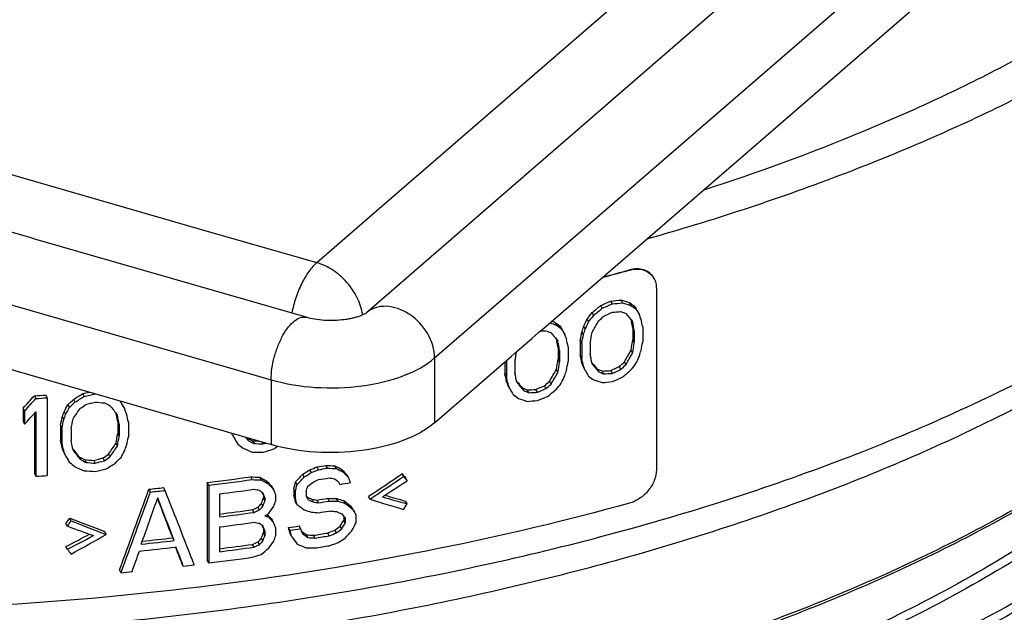
# Model space of a CAD drawing. Units: millimetres. Extents: x 94 to 758, y 9 to 328.
# Drawn here: x 173 to 206, y 89 to 109 of the extents above; entities that cross this region are included whole.
import ezdxf

# ---------------------------------------------------------------- set-up
doc = ezdxf.new("R2010")
doc.units = ezdxf.units.MM
doc.header["$LTSCALE"] = 46.255
for name, color, linetype in [('AT110_015_00_new_view_5_BL11', 7, 'CONTINUOUS'), ('AT110_021_00_new_view_5_BL10', 7, 'CONTINUOUS'), ('AT116_101_01_new_view_5_BL9', 7, 'CONTINUOUS')]:
    doc.layers.add(name, color=color, linetype=linetype)

# ---------------------------------------------------------------- blocks, each defined once
blk = doc.blocks.new('AT116_101_01_NEW_VIEW_5_BL9', base_point=(165.517, 133.185))
at = {"layer": 'AT116_101_01_new_view_5_BL9', "color": 9, "linetype": 'CONTINUOUS'}
for p, q in [((186.648, 104.039), (215.877, 129.352)), ((99.672, 125.115), (179.688, 102.016)), ((185.833, 103.333), (186.648, 104.039)), ((183.157, 101.015), (185.833, 103.333)), ((179.688, 102.016), (183.157, 101.015))]:
    blk.add_line(p, q, dxfattribs=at)
for points, knots in [([(183.157, 101.015), (183.11, 100.974), (183.017, 100.88), (182.888, 100.717), (182.765, 100.527), (182.609, 100.236), (182.447, 99.836), (182.357, 99.497), (182.323, 99.324)], [0, 0, 0, 0, 0.097727, 0.206593, 0.325422, 0.452535, 0.723119, 1, 1, 1, 1]), ([(184.694, 99.272), (184.662, 99.468), (184.531, 99.86), (184.183, 100.374), (183.718, 100.783), (183.346, 100.96), (183.157, 101.015)], [0, 0, 0, 0, 0.244152, 0.500857, 0.757093, 1, 1, 1, 1])]:
    blk.add_open_spline(points, degree=3, knots=knots, dxfattribs=at)
blk = doc.blocks.new('AT110_021_00_NEW_VIEW_5_BL10', base_point=(165.514, 131.93))
at = {"layer": 'AT110_021_00_new_view_5_BL10', "color": 7, "linetype": 'CONTINUOUS'}
for p, q in [((190.744, 98.822), (219.079, 123.361)), ((95.896, 119.681), (181.633, 94.931)), ((196.554, 109.503), (184.816, 99.337)), ((173.607, 101.84), (172.115, 102.271)), ((173.734, 101.804), (173.607, 101.84)), ((182.799, 99.187), (173.734, 101.804)), ((190.574, 98.674), (190.744, 98.822)), ((190.176, 98.329), (190.349, 98.48)), ((190.349, 98.48), (190.574, 98.674)), ((189.853, 98.051), (190.176, 98.329)), ((187.097, 95.663), (189.65, 97.874)), ((189.65, 97.874), (189.853, 98.051))]:
    blk.add_line(p, q, dxfattribs=at)
at = {"layer": 'AT110_021_00_new_view_5_BL10', "color": 9, "linetype": 'CONTINUOUS'}
for p, q in [((187.097, 97.828), (205.634, 113.882)), ((158.478, 103.78), (181.633, 97.096)), ((187.097, 97.828), (187.097, 95.663)), ((181.633, 97.096), (181.633, 94.931))]:
    blk.add_line(p, q, dxfattribs=at)
for points, knots in [([(187.097, 97.828), (187.097, 98.108), (186.911, 98.688), (186.4, 99.232), (185.883, 99.494), (185.488, 99.575), (185.115, 99.53), (184.902, 99.412), (184.816, 99.337)], [0, 0, 0, 0, 0.256937, 0.530801, 0.662025, 0.783621, 0.89512, 1, 1, 1, 1]), ([(181.633, 97.096), (181.633, 97.352), (181.694, 97.743), (181.856, 98.235), (182.015, 98.577), (182.199, 98.861), (182.395, 99.07), (182.596, 99.194), (182.74, 99.204), (182.799, 99.187)], [0, 0, 0, 0, 0.296351, 0.4517, 0.599641, 0.731956, 0.842654, 0.92992, 1, 1, 1, 1]), ([(181.633, 97.096), (182.113, 96.958), (183.128, 96.795), (184.636, 96.843), (186.002, 97.157), (186.798, 97.57), (187.097, 97.828)], [0, 0, 0, 0, 0.263772, 0.537916, 0.791562, 1, 1, 1, 1])]:
    blk.add_open_spline(points, degree=3, knots=knots, dxfattribs=at)
at = {"layer": 'AT110_021_00_new_view_5_BL10', "color": 7, "linetype": 'CONTINUOUS'}
for points, knots in [([(184.816, 99.337), (184.818, 99.339), (184.789, 99.316), (184.771, 99.309), (184.699, 99.269), (184.615, 99.235), (184.504, 99.196), (184.375, 99.161), (184.232, 99.13), (184.021, 99.097), (183.745, 99.075), (183.411, 99.08), (183.093, 99.116), (182.892, 99.16), (182.799, 99.187)], [0, 0, 0, 0, 0.00519, 0.025101, 0.059448, 0.106201, 0.163111, 0.228218, 0.299664, 0.375895, 0.537041, 0.701445, 0.859345, 1, 1, 1, 1]), ([(187.097, 95.663), (186.798, 95.405), (186.002, 94.992), (184.636, 94.678), (183.128, 94.63), (182.113, 94.792), (181.633, 94.931)], [0, 0, 0, 0, 0.208438, 0.462084, 0.736228, 1, 1, 1, 1])]:
    blk.add_open_spline(points, degree=3, knots=knots, dxfattribs=at)
blk = doc.blocks.new('AT110_015_00_NEW_VIEW_5_BL11', base_point=(165.536, 75.888))
at = {"layer": 'AT110_015_00_new_view_5_BL11', "color": 9, "linetype": 'CONTINUOUS'}
blk.add_line((193.608, 100.765), (193.605, 100.77), dxfattribs=at)
at = {"layer": 'AT110_015_00_new_view_5_BL11', "color": 7, "linetype": 'CONTINUOUS'}
for p, q in [((194.507, 100.153), (194.507, 94.091)), ((193.037, 99.636), (192.987, 99.73)), ((193.376, 99.672), (193.326, 99.766)), ((192.697, 99.49), (192.647, 99.584)), ((193.658, 99.584), (193.608, 99.678)), ((193.827, 99.465), (193.777, 99.559)), ((192.243, 99.04), (192.193, 99.134)), ((192.414, 99.25), (192.363, 99.344)), ((193.94, 99.275), (193.889, 99.37)), ((191.16, 98.933), (191.11, 99.026)), ((191.332, 98.809), (191.281, 98.903)), ((192.13, 98.789), (192.079, 98.883)), ((193.771, 98.73), (193.72, 98.825)), ((193.72, 98.825), (193.72, 98.438)), ((193.771, 98.73), (193.771, 98.343)), ((194.052, 98.864), (194.052, 98.367)), ((191.446, 98.616), (191.396, 98.71)), ((192.016, 98.318), (191.966, 98.412)), ((191.966, 98.412), (191.966, 97.914)), ((192.073, 98.609), (192.022, 98.703)), ((193.771, 98.343), (193.72, 98.438)), ((191.224, 98.17), (191.224, 97.783)), ((191.275, 98.076), (191.224, 98.17)), ((191.275, 98.076), (191.275, 97.689)), ((191.56, 98.202), (191.56, 97.705)), ((192.016, 98.318), (192.016, 97.82)), ((192.3, 98.336), (192.3, 97.949)), ((193.715, 97.996), (193.664, 98.091)), ((189.501, 97.745), (189.494, 97.711)), ((191.275, 97.689), (191.224, 97.783)), ((192.016, 97.82), (191.966, 97.914)), ((189.444, 97.696), (189.444, 97.306)), ((189.494, 97.711), (189.484, 97.73)), ((189.494, 97.711), (189.494, 97.213)), ((189.782, 97.721), (189.782, 97.334)), ((191.217, 97.344), (191.167, 97.437)), ((192.073, 97.558), (192.022, 97.652)), ((192.13, 97.407), (192.079, 97.501)), ((192.584, 97.359), (192.534, 97.454)), ((193.037, 97.314), (192.987, 97.408)), ((193.32, 97.446), (193.269, 97.54)), ((193.489, 97.602), (193.438, 97.697)), ((189.444, 97.306), (189.494, 97.213)), ((192.754, 97.294), (192.704, 97.388)), ((189.502, 97.043), (189.552, 96.95)), ((189.56, 96.89), (189.61, 96.797)), ((190.07, 96.737), (190.02, 96.83)), ((190.243, 96.667), (190.193, 96.76)), ((190.53, 96.68), (190.48, 96.773)), ((190.817, 96.804), (190.767, 96.897)), ((190.989, 96.956), (190.938, 97.049)), ((173.72, 96.563), (173.769, 96.47)), ((174.093, 96.59), (174.143, 96.498)), ((174.143, 96.498), (174.143, 93.9)), ((175.024, 96.442), (175.074, 96.35)), ((175.334, 96.634), (175.383, 96.542)), ((173.345, 96.15), (173.345, 95.707)), ((173.345, 96.15), (173.395, 96.057)), ((174.838, 96.261), (174.888, 96.169)), ((176.582, 96.389), (176.617, 96.324)), ((176.69, 96.206), (176.74, 96.114)), ((173.395, 96.057), (173.395, 95.615)), ((173.72, 95.973), (173.72, 93.965)), ((173.769, 96.028), (173.769, 93.872)), ((174.652, 95.859), (174.702, 95.767)), ((174.714, 96.03), (174.764, 95.938)), ((173.345, 95.707), (173.395, 95.615)), ((174.59, 95.578), (174.59, 95.081)), ((174.59, 95.578), (174.64, 95.486)), ((174.64, 95.486), (174.64, 94.988)), ((174.95, 95.456), (174.95, 95.069)), ((176.506, 95.691), (176.506, 95.304)), ((176.506, 95.691), (176.555, 95.599)), ((176.555, 95.599), (176.555, 95.212)), ((176.863, 95.684), (176.863, 95.187)), ((176.506, 95.304), (176.555, 95.212)), ((180.347, 95.245), (180.396, 95.154)), ((180.83, 95.144), (180.879, 95.053)), ((174.59, 95.081), (174.64, 94.988)), ((174.652, 94.809), (174.702, 94.717)), ((176.444, 94.966), (176.494, 94.874)), ((181.011, 95.059), (181.06, 94.967)), ((181.326, 95.02), (181.361, 94.954)), ((174.714, 94.648), (174.764, 94.556)), ((175.21, 94.523), (175.259, 94.431)), ((176.013, 94.484), (176.063, 94.392)), ((176.198, 94.611), (176.247, 94.519)), ((175.396, 94.429), (175.445, 94.336)), ((175.705, 94.4), (175.754, 94.308)), ((183.217, 94.091), (183.168, 94.183)), ((183.515, 94.139), (183.466, 94.231)), ((183.812, 94.132), (183.763, 94.224)), ((173.72, 93.965), (173.769, 93.872)), ((181, 93.761), (180.951, 93.853)), ((181.301, 93.748), (181.252, 93.839)), ((182.74, 93.85), (182.69, 93.942)), ((182.979, 93.998), (182.929, 94.09)), ((184.05, 94.006), (184.001, 94.098)), ((184.228, 93.815), (184.179, 93.907)), ((186.058, 93.867), (186.009, 93.959)), ((186.175, 93.723), (186.126, 93.815)), ((178.088, 93.399), (178.039, 93.491)), ((179.549, 93.571), (179.5, 93.663)), ((179.5, 93.663), (179.5, 91.064)), ((179.549, 93.571), (179.549, 90.973)), ((181.541, 93.616), (181.492, 93.708)), ((181.721, 93.421), (181.672, 93.513)), ((182.501, 93.592), (182.451, 93.684)), ((177.599, 93.346), (177.549, 93.438)), ((179.912, 93.285), (179.912, 92.511)), ((181.349, 93.309), (181.342, 93.327)), ((181.421, 93.157), (181.372, 93.248)), ((181.372, 93.248), (181.372, 93.138)), ((181.421, 93.046), (181.372, 93.138)), ((181.421, 93.157), (181.421, 93.046)), ((181.782, 93.264), (181.782, 93.043)), ((182.441, 93.362), (182.392, 93.454)), ((182.392, 93.454), (182.392, 93.233)), ((182.441, 93.141), (182.392, 93.233)), ((182.441, 93.362), (182.441, 93.141)), ((182.799, 93.362), (182.799, 93.251)), ((183.574, 93.043), (183.525, 93.135)), ((184.938, 93.109), (184.889, 93.201)), ((181.241, 92.744), (181.191, 92.836)), ((181.361, 92.872), (181.312, 92.963)), ((182.501, 92.929), (182.451, 93.021)), ((183.038, 93.012), (182.989, 93.104)), ((183.217, 92.985), (183.168, 93.077)), ((183.872, 93.037), (183.822, 93.129)), ((184.109, 92.966), (184.06, 93.058)), ((184.346, 92.785), (184.297, 92.877)), ((186.175, 92.949), (186.126, 93.041)), ((181.06, 92.664), (181.011, 92.755)), ((181.541, 92.51), (181.497, 92.594)), ((184.06, 92.529), (184.06, 92.394)), ((184.465, 92.584), (184.416, 92.676)), ((184.465, 92.584), (184.465, 92.308)), ((174.826, 92.202), (174.776, 92.295)), ((174.95, 92.378), (174.9, 92.471)), ((179.912, 92.179), (179.912, 91.35)), ((181.349, 92.204), (181.342, 92.221)), ((181.421, 92.051), (181.372, 92.143)), ((181.372, 92.143), (181.372, 91.977)), ((181.721, 92.315), (181.672, 92.407)), ((181.782, 92.158), (181.782, 91.882)), ((182.261, 92.063), (182.212, 92.155)), ((182.62, 92.118), (182.571, 92.21)), ((183.99, 92.117), (183.941, 92.209)), ((184.109, 92.302), (184.06, 92.394)), ((184.109, 92.468), (184.109, 92.302)), ((176.124, 91.928), (176.075, 92.02)), ((181.421, 91.885), (181.372, 91.977)), ((181.421, 92.051), (181.421, 91.885)), ((182.321, 91.851), (182.272, 91.943)), ((182.859, 91.823), (182.81, 91.915)), ((183.098, 91.805), (183.049, 91.897)), ((183.574, 91.882), (183.525, 91.974)), ((183.812, 91.976), (183.763, 92.068)), ((174.826, 91.429), (174.776, 91.521)), ((178.393, 91.72), (178.344, 91.812)), ((178.442, 91.501), (178.441, 91.504)), ((181.06, 91.503), (181.011, 91.595)), ((181.241, 91.583), (181.191, 91.675)), ((181.361, 91.711), (181.312, 91.803)), ((178.698, 90.87), (178.649, 90.962)), ((179.549, 90.973), (179.5, 91.064)), ((176.617, 90.648), (176.567, 90.74))]:
    blk.add_line(p, q, dxfattribs=at)
for centre, radius, start, end in [((170.265, 185.109), 87.514, 284.8692, 285.46951), ((170.268, 185.085), 87.485, 284.87866, 285.47102), ((165.646, 209.573), 113.299, 274.08628, 274.27571), ((165.648, 209.835), 113.656, 274.09772, 274.28654), ((166.772, 196.828), 103.947, 279.07544, 279.2417), ((166.774, 197.086), 104.299, 279.07067, 279.23638), ((165.648, 207.237), 113.656, 274.09772, 274.28654), ((166.241, 200.431), 107.588, 277.07874, 277.85807), ((166.78, 196.715), 104.26, 279.07065, 279.26955), ((165.927, 203.044), 110.22, 276.0529, 276.30871), ((166.244, 200.688), 107.94, 277.08054, 277.85733), ((166.938, 195.483), 103.291, 279.46914, 279.66943), ((165.929, 203.301), 110.573, 276.05801, 276.31299), ((166.272, 200.149), 107.731, 277.27432, 277.89001), ((166.778, 195.684), 103.907, 279.07542, 279.27499), ((166.78, 195.941), 104.26, 279.07065, 279.26955), ((166.272, 199.375), 107.731, 277.27432, 277.89001), ((166.272, 199.095), 107.356, 277.29953, 277.89089), ((166.78, 195.609), 104.26, 279.07065, 279.26955), ((166.272, 199.043), 107.731, 277.27432, 277.89001), ((166.586, 196.136), 105.149, 278.54641, 278.74426), ((166.588, 196.394), 105.501, 278.5434, 278.7406), ((166.765, 194.601), 103.986, 279.00898, 279.27493), ((166.768, 194.858), 104.339, 279.00443, 279.26949), ((165.939, 201.269), 110.475, 275.86641, 276.50445), ((165.938, 201.501), 110.485, 275.89836, 276.47254), ((165.94, 201.21), 110.099, 275.93716, 276.4688), ((166.272, 198.214), 107.731, 277.27432, 277.89001), ((166.272, 197.935), 107.356, 277.29953, 277.89089), ((166.768, 194.527), 104.339, 279.00443, 279.26949), ((166.244, 198.089), 107.94, 277.08054, 277.85733), ((166.043, 199.699), 109.562, 276.63265, 276.82492), ((165.833, 201.635), 111.51, 275.54975, 275.74012)]:
    blk.add_arc(centre, radius, start, end, dxfattribs=at)
for centre, major_axis, ratio, start_param, end_param in [((165.514, 123.314), (57.7, 11.437), 0.523381, -1.187455, -1.180819), ((165.514, 127.238), (57.821, -10.395), 0.450321, -0.996667, -0.99002), ((165.514, 132.484), (57.28, -32.687), 0.28058, -0.912034, -0.906486), ((165.514, 118.355), (54.958, 40.005), 0.464157, -1.415438, -1.409915), ((165.514, 118.355), (55.138, 40.136), 0.464157, -1.416166, -1.410662), ((165.514, 123.314), (57.889, 11.475), 0.523381, -1.188202, -1.181589), ((165.514, 127.238), (58.01, -10.429), 0.450321, -0.997436, -0.990812), ((165.514, 132.484), (57.468, -32.794), 0.28058, -0.912826, -0.907298), ((165.514, 137.437), (57.472, -51.236), 0.153885, -0.928915, -0.925583), ((165.514, 137.437), (57.66, -51.404), 0.153885, -0.929727, -0.926406), ((165.514, 149.986), (-58, 99.147), 0.010755, -4.185131, -4.182908), ((165.514, 149.986), (-58.19, 99.472), 0.010755, -4.185954, -4.183739), ((165.514, 131.025), (57.28, -32.687), 0.28058, -0.956864, -0.955062), ((165.514, 102.888), (53.102, 113.101), 0.206466, -1.509413, -1.507207), ((165.514, 113.889), (53.379, 62.158), 0.365403, -1.49521, -1.4919), ((165.514, 113.889), (53.554, 62.361), 0.365403, -1.495927, -1.492628), ((165.514, 107.836), (53.122, 88.127), 0.269799, -1.512279, -1.507877), ((165.514, 117.279), (54.759, 44.054), 0.447542, -1.432637, -1.429333), ((165.514, 122.645), (57.747, 13.822), 0.524338, -1.208582, -1.20307), ((165.514, 127.355), (57.947, -12.362), 0.438244, -0.984999, -0.979479), ((165.514, 132.978), (57.468, -35.928), 0.256176, -0.91389, -0.910575), ((165.514, 143.159), (-58.032, 75.059), 0.058939, -4.13489, -4.130465), ((165.514, 199.129), (-57.242, 301.638), 0.031184, -1.914935, -1.914734), ((165.514, 162.643), (-58.084, 149.547), 0.024573, -2.018989, -2.017881), ((165.514, 188.073), (-57.612, 251.417), 0.032818, -1.941032, -1.939924), ((165.514, 126.868), (57.947, -12.362), 0.438244, -1.031227, -1.027818), ((165.514, 131.357), (57.468, -35.928), 0.256176, -0.962229, -0.958949), ((165.514, 131.025), (57.468, -32.794), 0.28058, -0.95968, -0.955707), ((165.514, 135.005), (57.472, -51.236), 0.153885, -0.97749, -0.974195), ((165.514, 135.005), (57.66, -51.404), 0.153885, -0.978136, -0.974851), ((165.514, 145.121), (-58, 99.145), 0.010758, -4.233738, -4.231539), ((165.514, 145.121), (-58.19, 99.47), 0.010758, -4.234394, -4.232203), ((165.514, 92), (53.664, 163.678), 0.134596, -1.485771, -1.484669), ((165.514, 92), (53.84, 164.214), 0.134596, -1.486477, -1.485378), ((165.514, 102.888), (53.276, 113.471), 0.206466, -1.510122, -1.507924), ((165.514, 199.129), (-57.242, 301.638), 0.031184, -1.915693, -1.914935), ((165.514, 199.129), (-57.43, 302.626), 0.031184, -1.914874, -1.913767), ((165.514, 139.51), (-58.032, 75.059), 0.058939, -4.183263, -4.178886), ((165.514, 184.533), (-57.242, 301.624), 0.031184, -1.866344, -1.866146), ((165.514, 155.348), (-58.084, 149.554), 0.024575, -1.970499, -1.969403), ((165.514, 175.912), (-57.612, 251.417), 0.032818, -1.892539, -1.891443), ((165.514, 70.329), (54.452, 265.497), 0.075344, -1.449384, -1.448282), ((165.514, 70.329), (54.63, 266.366), 0.075344, -1.450086, -1.448988), ((165.514, 57.836), (54.871, 317.615), 0.061084, -1.43239, -1.431291), ((165.514, 48.825), (54.692, 316.578), 0.061084, -1.403999, -1.402888), ((165.514, 184.533), (-57.242, 301.624), 0.031184, -1.867099, -1.866344), ((165.514, 184.533), (-57.43, 302.612), 0.031184, -1.866446, -1.865351), ((165.514, 104.795), (52.948, 87.839), 0.2698, -1.489427, -1.484987), ((165.514, 48.825), (54.871, 317.615), 0.061084, -1.404815, -1.403708), ((165.514, 85.311), (53.84, 164.213), 0.134597, -1.450076, -1.448968), ((165.514, 59.881), (54.63, 266.366), 0.075344, -1.411479, -1.41037), ((165.514, 72.429), (54.871, 317.615), 0.061084, -1.480534, -1.479544), ((165.514, 63.422), (54.692, 316.564), 0.061087, -1.452589, -1.45149), ((165.514, 177.625), (-57.424, 250.596), 0.032818, -1.90312, -1.902018), ((165.514, 177.625), (-57.612, 251.417), 0.032818, -1.902415, -1.901316), ((165.514, 190.118), (-57.43, 302.626), 0.031184, -1.887291, -1.886191), ((165.514, 104.795), (53.122, 88.127), 0.2698, -1.490227, -1.485803), ((165.514, 97.968), (53.276, 113.471), 0.206466, -1.477035, -1.47482), ((165.514, 108.444), (52.948, 87.839), 0.2698, -1.537967, -1.533575), ((165.514, 63.422), (54.871, 317.601), 0.061087, -1.453238, -1.452143), ((165.514, 92.606), (53.84, 164.22), 0.13459, -1.498541, -1.497446), ((165.514, 72.042), (54.63, 266.366), 0.075344, -1.45996, -1.458864), ((165.514, 155.955), (-57.894, 149.059), 0.024573, -1.983288, -1.982185), ((165.514, 155.955), (-58.084, 149.547), 0.024573, -1.982579, -1.98148), ((165.514, 140.118), (-57.842, 74.814), 0.058939, -4.155387, -4.154917), ((165.514, 140.118), (-58.032, 75.059), 0.058939, -4.156941, -4.15254), ((165.514, 140.118), (-57.842, 74.814), 0.058939, -4.154917, -4.151801), ((165.514, 130.675), (57.28, -35.81), 0.256176, -0.927486, -0.924171), ((165.514, 125.309), (57.758, -12.321), 0.438244, -0.98976, -0.984229), ((165.514, 120.6), (57.558, 13.777), 0.524338, -1.202301, -1.196762), ((165.514, 120.6), (57.747, 13.822), 0.524338, -1.20307, -1.197551), ((165.514, 114.976), (54.58, 43.911), 0.447542, -1.417513, -1.414187), ((165.514, 114.976), (54.759, 44.054), 0.447542, -1.418302, -1.414987), ((165.514, 115.47), (55.138, 40.136), 0.464157, -1.397425, -1.391896), ((165.514, 110.517), (53.554, 62.361), 0.365403, -1.468358, -1.465038), ((165.514, 165.464), (-57.424, 250.596), 0.032818, -1.854853, -1.853761), ((165.514, 165.464), (-57.612, 251.417), 0.032818, -1.854312, -1.853223), ((165.514, 175.525), (-57.43, 302.626), 0.031184, -1.839137, -1.838048), ((165.514, 108.444), (53.122, 88.127), 0.2698, -1.538601, -1.534224), ((165.514, 102.833), (53.276, 113.469), 0.20647, -1.52548, -1.523289), ((165.514, 145.066), (-58.19, 99.472), 0.010755, -4.219042, -4.216844), ((165.514, 134.065), (57.66, -51.404), 0.153885, -0.957295, -0.953996), ((165.514, 129.599), (57.468, -32.794), 0.28058, -0.931568, -0.926064), ((165.514, 130.675), (57.468, -35.928), 0.256176, -0.928226, -0.924922), ((165.514, 125.309), (57.947, -12.362), 0.438244, -0.990511, -0.984999), ((165.514, 120.716), (57.889, 11.475), 0.523381, -1.181589, -1.174965), ((165.514, 148.659), (-57.894, 149.063), 0.024574, -1.935007, -1.933914), ((165.514, 148.659), (-58.084, 149.551), 0.024574, -1.934461, -1.933373), ((165.514, 140.201), (-58.19, 99.47), 0.010758, -4.26715, -4.264972), ((165.514, 136.47), (-57.842, 74.813), 0.058941, -4.20373, -4.20328), ((165.514, 136.47), (-58.032, 75.058), 0.058941, -4.205093, -4.200734), ((165.514, 136.47), (-57.842, 74.813), 0.058941, -4.20328, -4.200159), ((165.514, 129.053), (57.28, -35.81), 0.256176, -0.975846, -0.972563), ((165.514, 124.823), (57.758, -12.321), 0.438243, -1.038152, -1.032676), ((165.514, 121.086), (57.558, 13.777), 0.524338, -1.250748, -1.245267), ((165.514, 121.086), (57.747, 13.822), 0.524338, -1.251353, -1.24589), ((165.514, 116.597), (54.58, 43.911), 0.447542, -1.466018, -1.462726), ((165.514, 116.597), (54.759, 44.054), 0.447542, -1.466641, -1.463361), ((165.514, 116.929), (55.138, 40.136), 0.464157, -1.445775, -1.440305), ((165.514, 112.949), (53.554, 62.361), 0.365403, -1.516767, -1.513482), ((165.514, 124.64), (58.01, -10.429), 0.450321, -1.00405, -0.997436), ((165.514, 132.435), (53.113, 70.831), 0.329328, -1.849214, -1.8427), ((165.514, 132.435), (53.287, 71.063), 0.329328, -1.848799, -1.842307), ((165.514, 130.03), (53.379, 62.158), 0.365403, -1.811657, -1.808409), ((165.514, 128.04), (54.958, 40.006), 0.464157, -1.731948, -1.726537), ((165.514, 128.04), (55.138, 40.137), 0.464157, -1.73163, -1.726236), ((165.514, 126.004), (57.7, 11.437), 0.523381, -1.504076, -1.500242), ((165.514, 126.004), (57.889, 11.475), 0.523381, -1.503776, -1.497373), ((165.514, 131.633), (57.66, -51.404), 0.153885, -1.005429, -1.002161), ((165.514, 128.14), (57.468, -32.795), 0.280578, -0.979732, -0.974281), ((165.514, 129.053), (57.468, -35.928), 0.256176, -0.976421, -0.973149), ((165.514, 124.823), (57.947, -12.362), 0.438243, -1.038738, -1.033281), ((165.514, 121.121), (57.889, 11.475), 0.523381, -1.229871, -1.223315), ((165.514, 135.171), (53.102, 113.099), 0.206469, -1.825821, -1.823655), ((165.514, 135.171), (53.276, 113.469), 0.206469, -1.825485, -1.823326), ((165.514, 130.03), (53.554, 62.361), 0.365403, -1.811328, -1.808091), ((165.514, 132.048), (53.122, 88.126), 0.2698, -1.827721, -1.823406), ((165.514, 128.04), (54.759, 44.054), 0.447542, -1.748166, -1.74493), ((165.514, 125.873), (57.747, 13.822), 0.524338, -1.52418, -1.51879), ((165.514, 124.126), (57.947, -12.362), 0.438243, -1.300717, -1.29533), ((165.514, 122.217), (57.468, -35.928), 0.256176, -1.229741, -1.226509), ((165.514, 118.947), (-58.032, 75.059), 0.05894, -4.450823, -4.446515), ((165.514, 117.703), (-58, 99.146), 0.010757, -4.502015, -4.500132), ((165.514, 117.703), (-58.19, 99.47), 0.010757, -4.502063, -4.49991), ((165.514, 114.22), (-58.084, 149.553), 0.024574, -1.702776, -1.7017), ((165.514, 124.235), (58.01, -10.429), 0.450321, -1.052267, -1.045719), ((165.514, 131.992), (53.287, 71.063), 0.329328, -1.848799, -1.842307), ((165.514, 151.036), (54.452, 265.494), 0.075345, -1.765754, -1.764671), ((165.514, 151.036), (54.63, 266.363), 0.075345, -1.765411, -1.764332), ((165.514, 140.422), (53.664, 163.683), 0.134591, -1.802157, -1.801074), ((165.514, 140.422), (53.84, 164.219), 0.134591, -1.801818, -1.800738), ((165.514, 154.684), (54.871, 317.608), 0.061085, -1.747813, -1.746734), ((165.514, 102.28), (-57.242, 301.635), 0.031184, -1.597805, -1.597612), ((165.514, 102.28), (-57.242, 301.635), 0.031184, -1.598561, -1.597805), ((165.514, 102.28), (-57.43, 302.623), 0.031184, -1.598794, -1.597717), ((165.514, 107.366), (-57.612, 251.411), 0.032818, -1.624797, -1.62372), ((165.514, 145.674), (54.692, 316.575), 0.061084, -1.721103, -1.720023), ((165.514, 145.674), (54.871, 317.612), 0.061084, -1.720866, -1.71979), ((165.514, 140.588), (54.63, 266.36), 0.075346, -1.727686, -1.72661), ((165.514, 122.789), (-57.894, 149.063), 0.024574, -1.766176, -1.76574), ((165.514, 122.789), (-58.084, 149.551), 0.024574, -1.766187, -1.765159), ((165.514, 122.954), (-58.19, 99.471), 0.010756, -4.435427, -4.433279), ((165.514, 123.535), (-58.032, 75.059), 0.058939, -4.370932, -4.369135), ((165.514, 123.305), (57.28, -35.81), 0.256176, -1.144803, -1.14157), ((165.514, 96.918), (-57.424, 250.593), 0.032818, -1.586733, -1.58565), ((165.514, 96.918), (-57.612, 251.414), 0.032818, -1.587073, -1.585993), ((165.514, 107.532), (-57.894, 149.064), 0.024574, -1.666874, -1.665791), ((165.514, 93.27), (-57.43, 302.619), 0.031184, -1.571851, -1.570772), ((165.514, 115.906), (-57.842, 74.814), 0.05894, -4.471973, -4.471584), ((165.514, 129.007), (52.948, 87.839), 0.269801, -1.806412, -1.80209), ((165.514, 129.007), (53.122, 88.126), 0.269801, -1.806161, -1.801854), ((165.514, 133.734), (53.84, 164.219), 0.134591, -1.766248, -1.765171), ((165.514, 123.01), (57.66, -51.404), 0.153885, -1.173733, -1.170511), ((165.514, 122.965), (57.468, -32.794), 0.28058, -1.148083, -1.142713), ((165.514, 123.305), (57.468, -35.928), 0.256176, -1.14482, -1.141599), ((165.514, 123.098), (57.758, -12.321), 0.438244, -1.207159, -1.203371), ((165.514, 123.098), (57.947, -12.362), 0.438244, -1.207188, -1.201818), ((165.514, 122.811), (57.747, 13.822), 0.524338, -1.41989, -1.418274), ((165.514, 122.558), (57.889, 11.475), 0.523381, -1.398408, -1.391964), ((165.514, 122.103), (55.138, 40.137), 0.464157, -1.614424, -1.611889), ((165.514, 107.532), (-58.084, 149.552), 0.024574, -1.66721, -1.66613), ((165.514, 112.783), (-58.19, 99.47), 0.010757, -4.5344, -4.532242), ((165.514, 115.906), (-58.032, 75.059), 0.05894, -4.472383, -4.468068), ((165.514, 115.906), (-57.842, 74.814), 0.05894, -4.471584, -4.468375), ((165.514, 119.914), (57.28, -35.81), 0.256176, -1.244061, -1.240815), ((165.514, 123.828), (57.558, 13.777), 0.524338, -1.519069, -1.513663), ((165.514, 125.737), (54.58, 43.911), 0.447542, -1.734414, -1.731172), ((165.514, 125.737), (54.759, 44.054), 0.447542, -1.734153, -1.730921), ((165.514, 126.658), (53.554, 62.361), 0.365403, -1.784379, -1.78115), ((165.514, 130.251), (53.276, 113.469), 0.206469, -1.793147, -1.790995), ((165.514, 122.798), (58.01, -10.429), 0.450321, -1.220699, -1.214256), ((165.514, 117.924), (57.66, -51.404), 0.153885, -1.272697, -1.26946), ((165.514, 119.914), (57.468, -32.794), 0.28058, -1.247031, -1.241638), ((165.514, 119.914), (57.468, -35.928), 0.256176, -1.243754, -1.240519), ((165.514, 122.081), (57.758, -12.321), 0.438244, -1.306404, -1.300996), ((165.514, 122.081), (57.947, -12.362), 0.438244, -1.306108, -1.300717), ((165.514, 123.828), (57.747, 13.822), 0.524338, -1.51879, -1.513402), ((165.514, 123.406), (57.889, 11.475), 0.523381, -1.497308, -1.490843), ((165.514, 125.154), (55.138, 40.137), 0.464157, -1.713304, -1.707919), ((165.514, 121.204), (57.3, 17.279), 0.523512, -1.422457, -1.418143), ((165.514, 122.354), (57.758, -12.321), 0.438243, -1.162961, -1.157566), ((165.514, 122.354), (57.947, -12.362), 0.438243, -1.163134, -1.157756), ((165.514, 123.995), (57.304, -39.679), 0.227418, -1.094595, -1.090277), ((165.514, 123.995), (57.492, -39.809), 0.227418, -1.094785, -1.090482), ((165.514, 121.95), (58.01, -10.429), 0.450321, -1.319624, -1.313155), ((165.514, 121.889), (57.758, -12.321), 0.438243, -1.208237, -1.202849), ((165.514, 122.254), (57.304, -39.679), 0.227418, -1.139878, -1.135568), ((165.514, 119.656), (53.379, 62.158), 0.365403, -1.676807, -1.672494), ((165.514, 119.656), (53.554, 62.361), 0.365403, -1.676919, -1.672621), ((165.514, 120.651), (55.605, 33.909), 0.487475, -1.559151, -1.554838), ((165.514, 120.651), (55.787, 34.02), 0.487475, -1.559278, -1.554979), ((165.514, 121.204), (57.488, 17.335), 0.523512, -1.422598, -1.418298), ((165.514, 122.402), (57.703, -19.648), 0.386244, -1.124514, -1.121287), ((165.514, 124.355), (57.66, -51.404), 0.153885, -1.115712, -1.113561), ((165.514, 125.866), (-57.738, 66.862), 0.083991, -4.291101, -4.287862), ((165.514, 125.866), (-57.927, 67.081), 0.083991, -4.291305, -4.288077), ((165.514, 131.486), (-58.084, 149.552), 0.024574, -1.836037, -1.83496), ((165.514, 118.417), (55.427, 35.544), 0.481612, -1.529816, -1.509264), ((165.514, 118.417), (55.608, 35.66), 0.481612, -1.530073, -1.509589), ((165.514, 128.722), (-57.842, 74.814), 0.05894, -4.275219, -4.273053), ((165.514, 128.722), (-58.032, 75.059), 0.05894, -4.275544, -4.273386), ((165.514, 121.889), (57.947, -12.362), 0.438243, -1.208261, -1.202891), ((165.514, 122.254), (57.492, -39.809), 0.227418, -1.13992, -1.135624), ((165.514, 122.77), (-57.738, 66.862), 0.083991, -4.336391, -4.333159), ((165.514, 122.77), (-57.927, 67.081), 0.083991, -4.336448, -4.333225), ((165.514, 114.349), (54.122, 214.508), 0.097336, -1.64378, -1.642702), ((165.514, 114.349), (54.299, 215.211), 0.097336, -1.643889, -1.642815), ((165.514, 115.013), (53.84, 164.219), 0.134591, -1.658797, -1.657722), ((165.514, 119.914), (54.759, 44.054), 0.447542, -1.613783, -1.610558), ((165.514, 120.67), (56.963, 23.099), 0.516644, -1.47147, -1.468245), ((165.514, 127.395), (-58.19, 99.471), 0.010756, -4.373107, -4.372031), ((165.514, 118.329), (55.787, 34.02), 0.487475, -1.511931, -1.496831), ((165.514, 129.769), (53.631, 160.513), 0.137756, -1.770146, -1.752875), ((165.514, 129.769), (53.806, 161.039), 0.137756, -1.769917, -1.752702), ((165.514, 129.053), (53.84, 164.218), 0.134592, -1.756564, -1.746885), ((165.514, 114.128), (-57.894, 149.064), 0.024574, -1.730611, -1.721656), ((165.514, 114.128), (-58.084, 149.552), 0.024574, -1.730738, -1.721064), ((165.514, 115.154), (-58.098, 146.394), 0.023545, -1.746487, -1.729294), ((165.514, 121.628), (57.703, -19.648), 0.386244, -1.169643, -1.166421), ((165.514, 122.033), (57.66, -51.404), 0.153885, -1.160846, -1.158698), ((165.514, 118.716), (53.664, 163.683), 0.134591, -1.684535, -1.683457), ((165.514, 123.47), (-57.894, 149.064), 0.024574, -1.784491, -1.784074), ((165.514, 123.47), (-58.084, 149.553), 0.024574, -1.784441, -1.783367), ((165.514, 124.521), (-58.084, 149.552), 0.024574, -1.790886, -1.789812), ((165.514, 127.837), (-57.649, 199.688), 0.032379, -1.755388, -1.75431), ((165.514, 127.837), (-57.837, 200.342), 0.032379, -1.755275, -1.754201), ((165.514, 127.174), (-58.084, 149.552), 0.024574, -1.810225, -1.809151), ((165.514, 122.273), (57.28, -35.81), 0.256176, -1.108926, -1.106002), ((165.514, 121.259), (57.758, -12.321), 0.438244, -1.161882, -1.156487), ((165.514, 122.752), (57.509, -28.012), 0.319142, -1.068764, -1.053663), ((165.514, 122.752), (57.322, -27.921), 0.319142, -1.066049, -1.053331), ((165.514, 120.559), (56.777, 23.024), 0.516644, -1.506895, -1.503662), ((165.514, 120.154), (53.379, 62.158), 0.365403, -1.699438, -1.697283), ((165.514, 120.154), (53.554, 62.361), 0.365403, -1.699477, -1.697329), ((165.514, 118.716), (53.84, 164.219), 0.134591, -1.68458, -1.683506), ((165.514, 119.417), (53.159, 79.631), 0.297533, -1.711082, -1.707859), ((165.514, 117.666), (53.84, 164.219), 0.134591, -1.678136, -1.677062), ((165.514, 122.531), (57.66, -51.404), 0.153884, -1.138288, -1.13399), ((165.514, 122.273), (57.468, -35.928), 0.256176, -1.109371, -1.106146), ((165.514, 121.517), (57.515, -19.583), 0.386244, -1.134046, -1.13081), ((165.514, 121.517), (57.703, -19.648), 0.386244, -1.13419, -1.130965), ((165.514, 121.259), (57.947, -12.362), 0.438244, -1.162059, -1.156681), ((165.514, 122.171), (57.322, -27.921), 0.319141, -1.095489, -1.091171), ((165.514, 122.171), (57.509, -28.012), 0.319141, -1.095682, -1.091379), ((165.514, 123.802), (57.472, -51.236), 0.153884, -1.10905, -1.104731), ((165.514, 123.802), (57.66, -51.404), 0.153884, -1.109258, -1.104953), ((165.514, 127.285), (-58, 99.146), 0.010757, -4.364275, -4.362115), ((165.514, 122.664), (57.493, -29.283), 0.3088, -1.07452, -1.054035), ((165.514, 112.359), (53.122, 88.126), 0.269801, -1.630883, -1.628724), ((165.514, 120.559), (56.963, 23.099), 0.516644, -1.506923, -1.503701), ((165.514, 120.154), (55.787, 34.02), 0.487475, -1.582913, -1.580764), ((165.514, 120.928), (57.509, -28.012), 0.319142, -1.139746, -1.137598), ((165.514, 121.665), (-57.738, 66.862), 0.083991, -4.336276, -4.333159), ((165.514, 121.665), (-57.927, 67.081), 0.083991, -4.336448, -4.333225), ((165.514, 121.536), (57.509, -28.012), 0.319142, -1.116111, -1.111812), ((165.514, 120.983), (57.851, -15.173), 0.419285, -1.156503, -1.152203), ((165.514, 121.066), (57.851, -15.173), 0.419285, -1.145752, -1.141449), ((165.514, 122.31), (57.468, -35.928), 0.256176, -1.092167, -1.08894), ((165.514, 124.935), (-58.032, 75.059), 0.05894, -4.313253, -4.311102), ((165.514, 127.285), (-58.19, 99.47), 0.010757, -4.364497, -4.362345), ((165.514, 128.722), (52.948, 87.839), 0.2698, -1.831291, -1.829125), ((165.514, 128.722), (53.122, 88.126), 0.2698, -1.830959, -1.8288), ((165.514, 118.329), (57.509, -28.012), 0.319142, -1.255898, -1.240797), ((165.514, 118.417), (57.306, -29.187), 0.3088, -1.252278, -1.231725), ((165.514, 118.417), (57.493, -29.283), 0.3088, -1.251952, -1.231468), ((165.514, 120.522), (57.703, -19.648), 0.386244, -1.169643, -1.166421), ((165.514, 120.928), (57.66, -51.404), 0.153885, -1.160846, -1.158698), ((165.514, 122.365), (-57.894, 149.064), 0.024574, -1.784491, -1.784074), ((165.514, 122.365), (-58.084, 149.553), 0.024574, -1.784441, -1.783367), ((165.514, 123.415), (-58.084, 149.553), 0.024574, -1.790886, -1.789812), ((165.514, 126.124), (-57.649, 199.688), 0.032379, -1.752154, -1.751076), ((165.514, 117.611), (54.58, 43.911), 0.447542, -1.596389, -1.593151), ((165.514, 114.985), (52.948, 87.839), 0.269801, -1.668391, -1.666232), ((165.514, 114.985), (53.122, 88.126), 0.269801, -1.668592, -1.66644), ((165.514, 112.636), (53.276, 113.469), 0.206469, -1.655582, -1.653429), ((165.514, 122.752), (55.605, 33.909), 0.487475, -1.699397, -1.685702), ((165.514, 122.752), (55.787, 34.02), 0.487475, -1.699065, -1.683965), ((165.514, 122.664), (55.608, 35.66), 0.481612, -1.707506, -1.687021), ((165.514, 117.556), (53.664, 163.683), 0.134591, -1.684535, -1.683457), ((165.514, 117.556), (53.84, 164.219), 0.134591, -1.68458, -1.683506), ((165.514, 116.505), (53.84, 164.219), 0.134591, -1.678136, -1.677062), ((165.514, 126.124), (-57.837, 200.342), 0.032379, -1.752052, -1.750977), ((165.514, 122.383), (-58.11, 83.124), 0.039014, -4.363691, -4.360467), ((165.514, 125.571), (-58.084, 149.552), 0.024574, -1.807001, -1.805927), ((165.514, 121.701), (57.472, -51.236), 0.153885, -1.134579, -1.133583), ((165.514, 121.701), (57.66, -51.404), 0.153885, -1.135064, -1.13184), ((165.514, 121.701), (57.472, -51.236), 0.153885, -1.133583, -1.131706), ((165.514, 120.126), (57.662, -15.123), 0.419285, -1.158519, -1.154205), ((165.514, 120.126), (57.851, -15.173), 0.419285, -1.158653, -1.154353), ((165.514, 118.855), (57.3, 17.279), 0.523512, -1.411671, -1.407354), ((165.514, 118.855), (57.488, 17.335), 0.523512, -1.411847, -1.407545), ((165.514, 117.611), (54.759, 44.054), 0.447542, -1.596579, -1.593352), ((165.514, 116.118), (53.554, 62.361), 0.365403, -1.647889, -1.643584), ((165.514, 114.073), (-57.894, 149.064), 0.024574, -1.736002, -1.732344), ((165.514, 114.073), (-58.084, 149.552), 0.024574, -1.736111, -1.731813), ((165.514, 119.398), (56.777, 23.024), 0.516644, -1.506895, -1.503662), ((165.514, 119.398), (56.963, 23.099), 0.516644, -1.506923, -1.503701), ((165.514, 118.993), (53.379, 62.158), 0.365403, -1.699439, -1.697284), ((165.514, 118.993), (53.554, 62.361), 0.365403, -1.699477, -1.697329), ((165.514, 118.256), (53.159, 79.631), 0.297533, -1.711082, -1.707859), ((165.514, 120.496), (57.468, -32.794), 0.28058, -1.115859, -1.110486), ((165.514, 118.661), (57.747, 13.822), 0.524338, -1.380131, -1.374753), ((165.514, 117.749), (55.787, 34.02), 0.487475, -1.53885, -1.534547), ((165.514, 112.359), (-58.032, 75.059), 0.05894, -4.475621, -4.473462), ((165.514, 128.998), (53.84, 164.218), 0.134592, -1.761943, -1.75764), ((165.514, 119.137), (57.747, 13.822), 0.524338, -1.426334, -1.420964), ((165.514, 118.772), (54.353, 48.803), 0.426384, -1.661739, -1.657443), ((165.514, 119.678), (57.947, -12.362), 0.438243, -1.176034, -1.17066)]:
    blk.add_ellipse(centre, major_axis=major_axis, ratio=ratio, start_param=start_param, end_param=end_param, dxfattribs=at)
at = {"layer": 'AT110_015_00_new_view_5_BL11', "color": 9, "linetype": 'CONTINUOUS'}
for points, knots in [([(107.608, 115.837), (107.696, 115.058), (108.004, 113.487), (108.834, 111.186), (110.029, 108.93), (111.578, 106.734), (113.471, 104.611), (115.695, 102.572), (118.235, 100.631), (121.075, 98.798), (124.198, 97.085), (127.584, 95.502), (131.211, 94.059), (135.056, 92.766), (139.095, 91.63), (143.303, 90.659), (147.653, 89.859), (152.116, 89.235), (156.665, 88.79), (161.27, 88.529), (165.902, 88.452), (170.532, 88.56), (175.13, 88.852), (179.666, 89.327), (184.112, 89.981), (188.44, 90.81), (192.621, 91.809), (196.63, 92.972), (200.44, 94.291), (204.029, 95.757), (207.372, 97.363), (210.449, 99.097), (213.24, 100.948), (214.947, 102.292), (215.744, 102.982)], [0, 0, 0, 0, 0.019311, 0.039221, 0.06003, 0.081977, 0.105241, 0.129941, 0.156144, 0.183871, 0.2131, 0.243783, 0.275837, 0.309162, 0.343635, 0.379117, 0.415457, 0.452493, 0.490054, 0.527963, 0.566039, 0.604101, 0.641964, 0.679449, 0.71638, 0.752588, 0.787912, 0.822202, 0.855322, 0.887154, 0.917598, 0.946579, 0.974051, 1, 1, 1, 1]), ([(212.9, 97.208), (212.177, 96.586), (210.634, 95.373), (208.119, 93.695), (205.356, 92.119), (202.361, 90.653), (199.151, 89.305), (195.745, 88.085), (192.162, 86.997), (188.424, 86.05), (184.552, 85.248), (179.203, 84.373), (172.337, 83.677), (164.002, 83.475), (155.702, 83.905), (148.913, 84.791), (143.66, 85.814), (139.883, 86.722), (136.255, 87.771), (132.798, 88.956), (129.532, 90.269), (126.476, 91.703), (123.647, 93.25), (121.063, 94.901), (118.736, 96.646), (116.682, 98.477), (114.913, 100.382), (113.438, 102.353), (112.269, 104.378), (111.686, 105.783), (111.453, 106.486)], [0, 0, 0, 0, 0.025538, 0.052509, 0.080901, 0.110677, 0.141769, 0.174093, 0.207545, 0.242005, 0.277342, 0.313415, 0.387147, 0.461951, 0.536518, 0.609545, 0.6451, 0.679816, 0.713558, 0.746203, 0.777645, 0.807791, 0.83657, 0.863935, 0.889867, 0.91438, 0.937527, 0.959405, 0.980162, 1, 1, 1, 1]), ([(211.038, 94.712), (210.145, 93.942), (208.203, 92.453), (204.985, 90.446), (201.393, 88.606), (197.461, 86.95), (193.225, 85.494), (188.725, 84.251), (184.005, 83.233), (179.108, 82.449), (174.082, 81.908), (168.975, 81.615), (163.834, 81.571), (158.709, 81.778), (153.65, 82.234), (148.703, 82.934), (143.916, 83.872), (140.807, 84.664), (139.29, 85.1)], [0, 0, 0, 0, 0.047295, 0.097958, 0.151919, 0.209005, 0.268961, 0.331464, 0.396136, 0.462556, 0.530273, 0.598812, 0.667685, 0.736395, 0.804452, 0.871374, 0.936701, 1, 1, 1, 1]), ([(211.108, 94.404), (210.21, 93.636), (208.26, 92.153), (205.034, 90.153), (201.437, 88.319), (197.501, 86.669), (193.265, 85.218), (188.768, 83.979), (184.051, 82.964), (179.159, 82.182), (174.139, 81.641), (169.037, 81.345), (163.902, 81.299), (158.782, 81.502), (153.726, 81.952), (148.781, 82.645), (143.994, 83.574), (140.883, 84.359), (139.365, 84.792)], [0, 0, 0, 0, 0.047385, 0.098119, 0.152129, 0.209243, 0.269206, 0.331696, 0.396339, 0.462719, 0.530389, 0.598879, 0.667705, 0.736377, 0.804408, 0.871322, 0.936662, 1, 1, 1, 1]), ([(211.731, 93.173), (210.794, 92.429), (208.779, 90.991), (205.481, 89.052), (201.837, 87.274), (197.879, 85.674), (193.641, 84.265), (189.16, 83.059), (184.473, 82.067), (179.622, 81.296), (174.648, 80.755), (169.596, 80.447), (164.508, 80.375), (159.428, 80.541), (154.402, 80.941), (149.472, 81.574), (144.681, 82.433), (141.557, 83.163), (140.029, 83.566)], [0, 0, 0, 0, 0.048159, 0.099501, 0.153935, 0.211282, 0.271299, 0.333683, 0.398088, 0.464133, 0.531407, 0.599481, 0.667914, 0.736258, 0.804068, 0.870906, 0.93635, 1, 1, 1, 1]), ([(211.798, 92.869), (210.858, 92.127), (208.836, 90.695), (205.531, 88.762), (201.882, 86.99), (197.922, 85.395), (193.683, 83.99), (189.203, 82.788), (184.52, 81.798), (179.673, 81.029), (174.704, 80.487), (169.657, 80.178), (164.573, 80.104), (159.498, 80.265), (154.475, 80.661), (149.546, 81.287), (144.755, 82.139), (141.631, 82.863), (140.101, 83.263)], [0, 0, 0, 0, 0.04824, 0.099645, 0.154123, 0.211495, 0.271517, 0.333891, 0.398272, 0.464282, 0.531515, 0.599547, 0.667939, 0.73625, 0.804037, 0.870866, 0.936319, 1, 1, 1, 1]), ([(140.101, 82.365), (141.631, 81.964), (144.755, 81.24), (149.546, 80.388), (154.475, 79.762), (159.498, 79.366), (164.573, 79.205), (169.657, 79.279), (174.704, 79.588), (179.673, 80.13), (184.52, 80.899), (189.203, 81.889), (193.683, 83.091), (197.922, 84.496), (201.882, 86.091), (205.531, 87.863), (208.836, 89.796), (210.858, 91.229), (211.798, 91.97)], [0, 0, 0, 0, 0.063681, 0.129134, 0.195963, 0.26375, 0.332061, 0.400453, 0.468485, 0.535718, 0.601728, 0.666109, 0.728483, 0.788505, 0.845877, 0.900355, 0.95176, 1, 1, 1, 1]), ([(211.038, 90.382), (210.145, 89.612), (208.203, 88.123), (204.985, 86.116), (201.393, 84.276), (197.461, 82.62), (193.225, 81.164), (188.725, 79.921), (184.005, 78.903), (179.108, 78.119), (174.082, 77.578), (168.975, 77.285), (163.834, 77.241), (158.709, 77.448), (153.65, 77.904), (148.703, 78.604), (143.916, 79.542), (140.807, 80.334), (139.29, 80.769)], [0, 0, 0, 0, 0.047295, 0.097958, 0.151919, 0.209005, 0.268961, 0.331464, 0.396136, 0.462556, 0.530273, 0.598812, 0.667685, 0.736395, 0.804452, 0.871374, 0.936701, 1, 1, 1, 1]), ([(211.108, 90.074), (210.21, 89.306), (208.26, 87.823), (205.034, 85.823), (201.437, 83.989), (197.501, 82.339), (193.265, 80.888), (188.768, 79.649), (184.051, 78.633), (179.159, 77.852), (174.139, 77.31), (169.037, 77.015), (163.902, 76.969), (158.782, 77.172), (153.726, 77.622), (148.781, 78.315), (143.994, 79.244), (140.883, 80.029), (139.365, 80.462)], [0, 0, 0, 0, 0.047385, 0.098119, 0.152129, 0.209243, 0.269206, 0.331696, 0.396339, 0.462719, 0.530389, 0.598879, 0.667705, 0.736377, 0.804408, 0.871322, 0.936662, 1, 1, 1, 1])]:
    blk.add_open_spline(points, degree=3, knots=knots, dxfattribs=at)
at = {"layer": 'AT110_015_00_new_view_5_BL11', "color": 7, "linetype": 'CONTINUOUS'}
for points, knots in [([(214.174, 112.961), (213.021, 111.963), (211.145, 110.555), (208.451, 108.862), (206.239, 107.629), (203.886, 106.464), (200.52, 104.982), (197.885, 104.02), (196.082, 103.436)], [0, 0, 0, 0, 0.222437, 0.340821, 0.463891, 0.591531, 0.723582, 1, 1, 1, 1]), ([(215.744, 112.508), (215.087, 111.94), (213.697, 110.827), (211.451, 109.268), (209.003, 107.788), (206.366, 106.392), (203.55, 105.087), (199.51, 103.448), (196.346, 102.413), (194.181, 101.798)], [0, 0, 0, 0, 0.107401, 0.220042, 0.337913, 0.460922, 0.588899, 0.721613, 1, 1, 1, 1]), ([(215.321, 101.97), (214.598, 101.344), (213.064, 100.123), (210.582, 98.43), (207.879, 96.838), (204.967, 95.353), (201.862, 93.981), (198.576, 92.727), (195.126, 91.596), (191.529, 90.593), (187.802, 89.723), (182.644, 88.737), (175.997, 87.868), (167.876, 87.408), (159.707, 87.532), (151.655, 88.236), (145.111, 89.306), (140.07, 90.449), (136.451, 91.431), (132.978, 92.543), (129.666, 93.778), (126.531, 95.132), (123.589, 96.6), (120.852, 98.176), (118.335, 99.854), (116.048, 101.63), (113.383, 104.064), (111.665, 106.104), (110.71, 107.539)], [0, 0, 0, 0, 0.025359, 0.051881, 0.079581, 0.108448, 0.138449, 0.169528, 0.201616, 0.234628, 0.268465, 0.303019, 0.37379, 0.445946, 0.518416, 0.590116, 0.659994, 0.693949, 0.727096, 0.759333, 0.790574, 0.820746, 0.849792, 0.877674, 0.904379, 0.929916, 0.954324, 1, 1, 1, 1]), ([(212.93, 97.169), (212.208, 96.544), (210.665, 95.324), (208.151, 93.638), (205.388, 92.055), (202.393, 90.583), (199.183, 89.23), (195.777, 88.004), (192.194, 86.913), (188.455, 85.962), (184.581, 85.157), (179.23, 84.278), (172.361, 83.578), (164.02, 83.374), (155.714, 83.805), (148.921, 84.692), (143.664, 85.718), (139.885, 86.628), (136.255, 87.68), (132.796, 88.868), (129.528, 90.185), (126.47, 91.624), (123.64, 93.177), (121.053, 94.834), (118.725, 96.588), (116.669, 98.429), (114.898, 100.347), (113.422, 102.333), (112.252, 104.376), (111.671, 105.794), (111.439, 106.504)], [0, 0, 0, 0, 0.025552, 0.052524, 0.080907, 0.110664, 0.141734, 0.174032, 0.207456, 0.241888, 0.277196, 0.313241, 0.38692, 0.461674, 0.536193, 0.609175, 0.644709, 0.679404, 0.713127, 0.745757, 0.777186, 0.807325, 0.836104, 0.86348, 0.889435, 0.913987, 0.937194, 0.959156, 0.980024, 1, 1, 1, 1]), ([(194.426, 100.49), (194.391, 100.555), (194.295, 100.674), (194.091, 100.784), (193.851, 100.818), (193.687, 100.793), (193.605, 100.77)], [0, 0, 0, 0, 0.236437, 0.474262, 0.726644, 1, 1, 1, 1]), ([(193.608, 100.765), (193.69, 100.788), (193.854, 100.813), (194.094, 100.779), (194.298, 100.669), (194.393, 100.55), (194.428, 100.485)], [0, 0, 0, 0, 0.273355, 0.525738, 0.763564, 1, 1, 1, 1]), ([(194.428, 100.485), (194.454, 100.436), (194.495, 100.327), (194.507, 100.212), (194.507, 100.153)], [0, 0, 0, 0, 0.485206, 1, 1, 1, 1]), ([(194.507, 94.091), (194.507, 93.97), (194.452, 93.718), (194.253, 93.384), (193.965, 93.118), (193.728, 93.004), (193.608, 92.971)], [0, 0, 0, 0, 0.238062, 0.494588, 0.75361, 1, 1, 1, 1]), ([(193.608, 92.971), (191.501, 92.388), (187.166, 91.362), (180.483, 90.251), (173.58, 89.553), (168.911, 89.369), (166.562, 89.348)], [0, 0, 0, 0, 0.239667, 0.487986, 0.742353, 1, 1, 1, 1]), ([(211.78, 91.888), (210.839, 91.144), (208.815, 89.707), (205.505, 87.769), (201.854, 85.993), (197.891, 84.396), (193.651, 82.989), (189.17, 81.786), (184.485, 80.796), (179.637, 80.027), (174.667, 79.486), (169.619, 79.178), (164.536, 79.105), (159.461, 79.268), (154.438, 79.667), (149.51, 80.296), (144.72, 81.151), (141.597, 81.878), (140.068, 82.279)], [0, 0, 0, 0, 0.048322, 0.099783, 0.154296, 0.211688, 0.27172, 0.334095, 0.398472, 0.464473, 0.531693, 0.599708, 0.66808, 0.736367, 0.804128, 0.870928, 0.936351, 1, 1, 1, 1])]:
    blk.add_open_spline(points, degree=3, knots=knots, dxfattribs=at)

msp = doc.modelspace()

# ---------------------------------------------------------------- block references
at = {"layer": 'AT110_015_00_new_view_5_BL11'}
msp.add_blockref('AT110_015_00_NEW_VIEW_5_BL11', (165.536, 75.888), dxfattribs=at)
at = {"layer": 'AT110_021_00_new_view_5_BL10'}
msp.add_blockref('AT110_021_00_NEW_VIEW_5_BL10', (165.514, 131.93), dxfattribs=at)
at = {"layer": 'AT116_101_01_new_view_5_BL9'}
msp.add_blockref('AT116_101_01_NEW_VIEW_5_BL9', (165.517, 133.185), dxfattribs=at)

doc.saveas('drawing.dxf')
